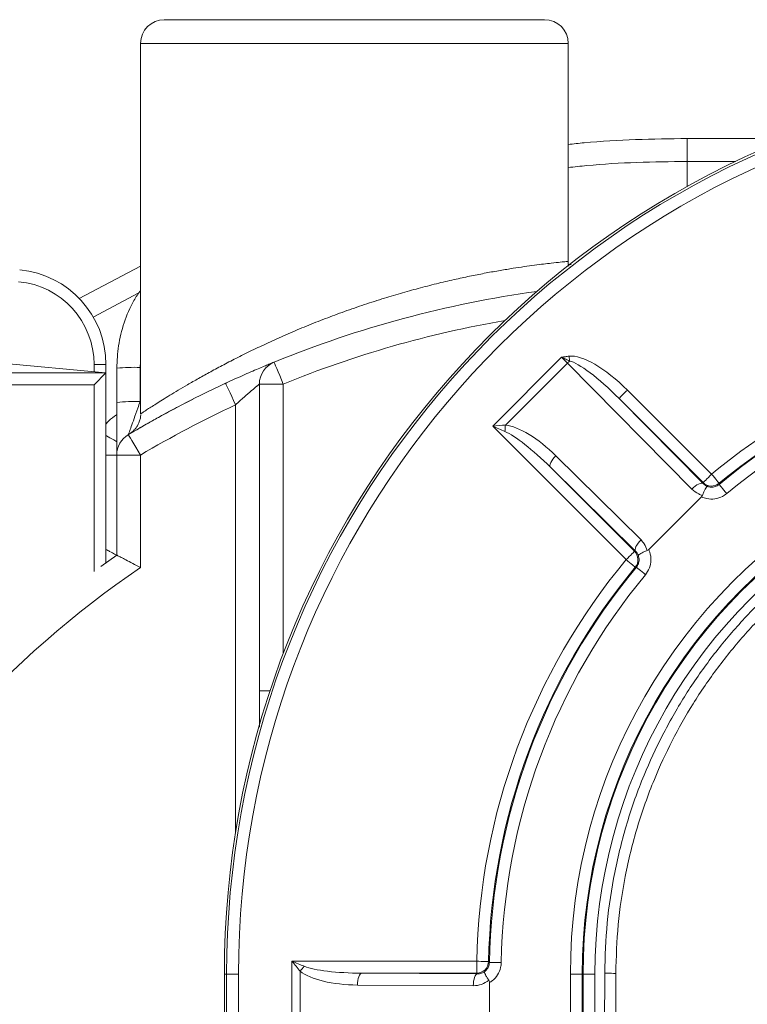
# Model space of a CAD drawing. Units: inches. Extents: x 1.22 to 7.51, y 1.91 to 9.5.
# Drawn here: x 4.86 to 5.11, y 6.1 to 6.44 of the extents above; entities that cross this region are included whole.
import ezdxf

# ---------------------------------------------------------------- set-up
doc = ezdxf.new("R2010")
doc.units = ezdxf.units.IN
doc.header["$MEASUREMENT"] = 0

msp = doc.modelspace()

# ---------------------------------------------------------------- linework, layer by layer
at = {"color": 7, "linetype": 'Continuous', "lineweight": 15}
for p, q in [((4.907762428064268, 6.444497241183555), (5.041095750008577, 6.444497241183555)), ((4.899429080776251, 6.436163913450869), (4.899429080776251, 6.306250525332525)), ((5.049429097296594, 6.359738497657127), (5.049429097296594, 6.436163913450869)), ((5.091095755515358, 6.402830582964791), (5.091095755515358, 6.39478806253934)), ((5.091095755515358, 6.402830582964791), (5.119051859230729, 6.402830582964791)), ((4.877920291025404, 6.346725403541056), (4.899429080776251, 6.358109734250519)), ((5.049375593914669, 6.359737832775918), (5.049382477390707, 6.359738497657127)), ((4.528967980596716, 6.353946873895792), (4.887301295544128, 6.320613523854385)), ((5.022913556495273, 6.301912214560172), (5.047100917969698, 6.326099576034598)), ((4.883134641455449, 6.323570407029552), (4.887301295544128, 6.323570407029552)), ((4.887301295544128, 6.323570407029552), (4.887301295544128, 6.320613523854385)), ((4.899261022273233, 6.322554859650131), (4.899261022273233, 6.310582656620708)), ((5.049130917630079, 6.324050529483136), (5.027430994087226, 6.302350605940283)), ((5.092736525894372, 6.279879654859961), (5.049130917630079, 6.324050529483136)), ((4.170634641205141, 6.320613523854385), (4.887301295544128, 6.320613523854385)), ((4.883134641455449, 6.316446869765707), (4.887301295544128, 6.320613523854385)), ((4.887301295544128, 6.320613523854385), (4.887301295544128, 6.254045695518285)), ((4.891095772598894, 6.310291907979462), (4.891095772598894, 6.322264071898225)), ((4.883134641455449, 6.316446869765707), (4.170634641205141, 6.316446869765707)), ((4.928256413538221, 6.316507061070372), (4.929676052249545, 6.317184927017384)), ((4.941095778105675, 6.316708363633795), (4.949429086283033, 6.316708363633795)), ((4.941095778105675, 6.209163906440986), (4.941095778105675, 6.316708363633795)), ((5.07016365243591, 6.314618055336771), (5.099664861857644, 6.285116806804379)), ((5.067217837577326, 6.311672201367528), (5.096702112083582, 6.281805737498578)), ((5.096719046999059, 6.282170991945795), (5.067217837577326, 6.311672201367528)), ((5.069686932609685, 6.25513887755642), (5.022913556495273, 6.301912214560172)), ((4.899429080776251, 6.291815250312277), (4.891095772598894, 6.291815250312277)), ((4.891095772598894, 6.256725362340324), (4.891095772598894, 6.291815250312277)), ((4.899429080776251, 6.291815250312277), (4.899429080776251, 6.252339962334172)), ((5.045057620685154, 6.291551488025947), (5.074924084554103, 6.262067213519692)), ((5.072998001915486, 6.258101627330481), (5.043131538046535, 6.287585901836738)), ((5.043131538046535, 6.287585901836738), (5.072632747468269, 6.258084692415005)), ((5.096702112083582, 6.281805737498578), (5.096719046999059, 6.282170991945795)), ((5.096114474427577, 6.277173705674873), (5.077630033739191, 6.258689264986486)), ((5.072632747468269, 6.258084692415005), (5.072998001915486, 6.258101627330481)), ((4.885480811685624, 6.252732985349492), (4.891095772598894, 6.256725362340324)), ((4.941095778105675, 6.196407534692571), (4.941095778105675, 6.209163906440986)), ((4.952537484152333, 6.114289112664923), (5.017305205283424, 6.114289112664923)), ((4.952537484152333, 6.071893901084692), (4.952537484152333, 6.114289112664923)), ((5.017305205283424, 6.114289112664923), (5.017305205283424, 6.110123084346793)), ((4.929616564936747, 6.10975818189551), (4.928815304859639, 6.10975818189551)), ((4.928815304859639, 6.10975818189551), (4.928815304859639, 5.995581964868913)), ((4.929616564936747, 6.10975818189551), (4.933782632365537, 6.10975818189551)), ((4.955421777943835, 6.110784836702173), (4.955421777943835, 6.075398137936781)), ((4.976963968197727, 6.110123084346793), (5.017561614765804, 6.109861668700022)), ((5.017305205283424, 6.110123084346793), (4.976963968197727, 6.110123084346793)), ((5.050157103108831, 5.830591458408879), (5.050157103108831, 6.10975818189551)), ((5.054323131426961, 6.10975818189551), (5.050157103108831, 6.10975818189551)), ((5.054323131426961, 6.10975818189551), (5.054616578703699, 6.10975818189551)), ((5.058782607021829, 6.10975818189551), (5.054616578703699, 6.10975818189551)), ((5.062186446811492, 6.11006899430498), (5.062013147480127, 6.007985832245045)), ((5.016119487425383, 6.105695601271233), (4.975521801746646, 6.105957056028664)), ((5.021791080573322, 6.106798248088918), (5.021791080573322, 6.079361612150389))]:
    msp.add_line(p, q, dxfattribs=at)
at = {"color": 8, "linetype": 'Continuous', "lineweight": 15}
for p, q in [((5.049429097296594, 6.436163913450869), (4.899429080776251, 6.436163913450869)), ((5.091095755515358, 6.38598460512652), (5.091095755515358, 6.39478806253934)), ((5.108080067755577, 6.39478806253934), (5.091095755515358, 6.39478806253934)), ((5.049466056869634, 6.358606048517053), (5.050384296928713, 6.358682627187966)), ((4.898855366514958, 6.348710738828516), (4.882788785895246, 6.340208746377591)), ((4.883134641455449, 6.321001149598722), (4.883134641455449, 6.323570407029552)), ((4.899429080776251, 6.324677004023827), (4.899261022273233, 6.322554859650131)), ((4.883134641455449, 6.250975782537737), (4.883134641455449, 6.316446869765707)), ((4.949429086283033, 6.316708363633795), (4.949429086283033, 6.222063501423765)), ((4.932762430817658, 6.159566075843803), (4.932762430817658, 6.309431864581423)), ((4.887301295544128, 6.291815250312277), (4.891095772598894, 6.291815250312277)), ((4.94484547345554, 6.209163906440986), (4.941095778105675, 6.209163906440986)), ((4.929616564936747, 5.997779358151105), (4.929616564936747, 6.10975818189551)), ((4.933782632365537, 6.10975818189551), (4.933782632365537, 6.003459477422771)), ((5.054323131426961, 6.10975818189551), (5.054323131426961, 6.001906002035318)), ((5.054616578703699, 6.002309076490079), (5.054616578703699, 6.10975818189551)), ((5.058782607021829, 6.10975818189551), (5.058782607021829, 6.003932716400318))]:
    msp.add_line(p, q, dxfattribs=at)
at = {"color": 7, "linetype": 'Continuous', "lineweight": 15, "flags": 128}
for points in [[(5.049700759936102, 6.326506014006059), (5.049729740934644, 6.32628194903892), (5.049758682822527, 6.32605854895299), (5.049787429157114, 6.325836478629477), (5.049815940827743, 6.325616324728269), (5.049844100502441, 6.325398830351894), (5.049871829959886, 6.325184582160241), (5.04989905097876, 6.324974245034518), (5.049925724448403, 6.324768405634615)], [(4.946280951983882, 6.324424153611443), (4.946341417063161, 6.324275885102031), (4.946520582993421, 6.323836828840713), (4.946811488077306, 6.323123802410988), (4.947203024887573, 6.322164261495687), (4.947680057599072, 6.320995009225212), (4.948224360644571, 6.319661061968418), (4.948814931600022, 6.318213615578331), (4.949429086283033, 6.316708363633795)], [(4.932762430817658, 6.309431864581423), (4.932075999636259, 6.31090559333456), (4.931415929039228, 6.312322689853029), (4.930807640955114, 6.313628712099081), (4.930274445336857, 6.314773441986176), (4.929836875280592, 6.315712880022597), (4.929511748369819, 6.316410966180468), (4.929311501794196, 6.31684083143685), (4.929243918574923, 6.316985971093518)], [(5.07016365243591, 6.314618055336771), (5.069595179002963, 6.314049542793166), (5.069048059989996, 6.313502423780198), (5.068542867603799, 6.312997231394002), (5.068098570514135, 6.312552973414996), (5.067731908083184, 6.312186310984045), (5.067456647263021, 6.311911011053223), (5.0672831132677, 6.311737477057902), (5.067217837577326, 6.311672201367528)], [(4.899429080776251, 6.291815250312277), (4.898598135708733, 6.293212595947798), (4.897799144049864, 6.294556242648099), (4.897062768556537, 6.295794564342902), (4.896417325346085, 6.296879963359835), (4.895887649687165, 6.297770747736084), (4.895494040011956, 6.298432617423442), (4.895251671256265, 6.298840228714683), (4.895169851757006, 6.298977859124764)], [(5.045057620685154, 6.291551488025947), (5.044511166553394, 6.290960213078629), (5.044023652185202, 6.290352824539677), (5.043613420479788, 6.289752163034126), (5.043295959258239, 6.28918083452305), (5.043083158160981, 6.288660310758408), (5.042983034873168, 6.288210264401826), (5.042999344018097, 6.287847591258124), (5.043131538046535, 6.287585901836738)], [(5.099664861857644, 6.285116806804379), (5.099096388424697, 6.284548333371433), (5.09854926941173, 6.284001214358464), (5.098044077025532, 6.283496021972268), (5.097599819046528, 6.283051763993263), (5.097233156615577, 6.282685062451653), (5.096957856684755, 6.282409801631489), (5.096784322689434, 6.282236267636169), (5.096719046999059, 6.282170991945795)], [(5.099664861857644, 6.285116806804379), (5.100177993707678, 6.284497880620934), (5.100671804892019, 6.283902225279772), (5.101127796068814, 6.283352212078016), (5.101528797658632, 6.282868530554436), (5.101859752057639, 6.282469328054946), (5.102108222076183, 6.282169623072718), (5.102264860266685, 6.281980718588293), (5.102323800030251, 6.281909654520342)], [(5.092736525894372, 6.279879654859961), (5.093327800841691, 6.28042610899172), (5.093935228491302, 6.280913623359912), (5.094535889996853, 6.281323815954666), (5.095107218507929, 6.281641316286874), (5.095627703161912, 6.281854117384134), (5.096077749518494, 6.281954240671945), (5.096440461772856, 6.281937892416358), (5.096702112083582, 6.281805737498578)], [(5.102323800030251, 6.281909654520342), (5.102320084517618, 6.281810469888354), (5.102309172643674, 6.28151612306645)], [(5.104971865439574, 6.278312060524499), (5.104457990487012, 6.278930400048055), (5.103963475310805, 6.279525468729326), (5.103506858363462, 6.280074934381852), (5.103105270113755, 6.280558185688181), (5.102773846386834, 6.280956957970418), (5.102525024372357, 6.28125638917803), (5.102368190628559, 6.281445137219818), (5.102309172643674, 6.28151612306645)], [(5.074924084554103, 6.262067213519692), (5.074377630422343, 6.261475938572373), (5.073890116054151, 6.260868550033421), (5.073479923459398, 6.26026784941721), (5.073162423127189, 6.259696520906135), (5.072949622029929, 6.259176036252152), (5.072849498742118, 6.25872598989557), (5.072865846997705, 6.258363316751868), (5.072998001915486, 6.258101627330481)], [(5.069686932609685, 6.25513887755642), (5.070255406042631, 6.255707350989367), (5.070802525055599, 6.256254470002334), (5.071307717441796, 6.25675966238853), (5.071752014531461, 6.257203920367536), (5.072118676962412, 6.257570621909146), (5.072393937782575, 6.25784588272931), (5.072567471777896, 6.25801941672463), (5.072632747468269, 6.258084692415005)], [(5.069686932609685, 6.25513887755642), (5.07030585879313, 6.254625745706385), (5.070901514134291, 6.254131934522045), (5.071451527336047, 6.25367594334525), (5.071935208859628, 6.253274941755432), (5.072334411359118, 6.252943987356423), (5.072634116341344, 6.252695517337881), (5.07282302082577, 6.252538879147378), (5.072894124004381, 6.252479939383811)], [(5.073287616347612, 6.25249456677039), (5.073188431715623, 6.252490890368416), (5.072894124004381, 6.252479939383811)], [(5.076491678889565, 6.249831913085148), (5.075873339366009, 6.250345748927051), (5.075278270684737, 6.250840264103258), (5.074728805032212, 6.251296881050602), (5.074245592836542, 6.251698469300309), (5.073846781443645, 6.25202989302723), (5.073547350236034, 6.252278715041705), (5.073358602194245, 6.252435548785504), (5.073287616347612, 6.25249456677039)], [(5.017305205283424, 6.114289112664923), (5.018109007553387, 6.114273116405268), (5.018882577283711, 6.114257745916164), (5.019596894365193, 6.114243509636177), (5.020225089774891, 6.11423103333586), (5.020743540674592, 6.114220708121805), (5.0211327308453, 6.114212964211263), (5.021378111121757, 6.114208075378851), (5.021470412277709, 6.114206237177863)], [(5.021470412277709, 6.114206237177863), (5.021542962550713, 6.114133608683541), (5.021758384062146, 6.11391806984013)], [(5.025923669277749, 6.113840435181417), (5.025119867007785, 6.113855414563929), (5.024346258166803, 6.113869846397211), (5.023631941085322, 6.113883144021375), (5.023003745675622, 6.113894838108505), (5.022485294775922, 6.113904498441353), (5.022096065494554, 6.113911773023982), (5.021850685218096, 6.113916348971121), (5.021758384062146, 6.11391806984013)], [(4.975521801746646, 6.105957056028664), (4.975553520491339, 6.106761523179834), (4.975638273290045, 6.107535757791366), (4.975772970400679, 6.108250583311419), (4.975952449216213, 6.108879052495733), (4.976170021813908, 6.109397581616752), (4.976417474955309, 6.109786615344823), (4.976685461192841, 6.110031526293368), (4.976963968197727, 6.110123084346793)], [(5.016119487425383, 6.105695601271233), (5.016151167059417, 6.106500107533064), (5.016235958968783, 6.107274342144596), (5.016370616968757, 6.107989128553988), (5.016550134894951, 6.108617636848963), (5.016767668381986, 6.109136126859322), (5.017015121523386, 6.109525160587393), (5.017283146871579, 6.109770071535939), (5.017561614765804, 6.109861668700022)], [(5.017561614765804, 6.109861668700022), (5.017450305829433, 6.109975089611997), (5.017305205283424, 6.110123084346793)], [(5.062186446811492, 6.11006899430498), (5.062260287736254, 6.110068876973001), (5.062479229207023, 6.110068524977067), (5.062835449091941, 6.110067899206519), (5.063316353758711, 6.110067077882674), (5.063904890959879, 6.110066100116191), (5.064580214714037, 6.110064926796412), (5.065318350187033, 6.110063675255315), (5.066093210569114, 6.110062384603557)], [(5.065919911237748, 6.007979183432964), (5.065934030185756, 6.016312491610321), (5.065990623309766, 6.049645802541068), (5.066093210569114, 6.110062384603557)]]:
    msp.add_lwpolyline(points, dxfattribs=at)
at = {"color": 7, "linetype": 'Continuous', "lineweight": 15}
for centre, radius, start, end in [((4.907762426006706, 6.436163910146324), 0.00833333333333286, 90, 180), ((5.04109575934004, 6.436163910146324), 0.00833333333333286, 0, 90), ((5.245045580562432, 6.109758162589291), 0.3162302900434621, 99.6535472834183, 180.0000000000026), ((5.245045580562432, 6.109758162589291), 0.3154289969305539, 99.53271416632113, 180.0000000000026), ((5.245045580562432, 6.109758162589291), 0.3112629648674021, 99.76367455791755, 180.0000000000026), ((4.853967980298939, 6.32357039765461), 0.0333333333333338, 0, 84.68545433005491), ((4.853967980298939, 6.32357039765461), 0.02916666666666679, 0, 84.68545433005602), ((5.09109575934004, 5.969497243479657), 0.3833333333333332, 97.88867349368009, 112.1961008568206), ((5.245045580562432, 6.109758162589291), 0.2233259536406824, 50.27232659784794, 129.7276734021561), ((5.245045580562432, 6.109758162589291), 0.227785442060032, 103.3991320782069, 129.6603534542085), ((5.245045580562432, 6.109758162589291), 0.2236194099968807, 103.3991320782065, 129.6603534542085), ((5.245045580562432, 6.109758162589291), 0.21915992157753, 50.27232659784776, 129.7276734021559), ((4.897249211405104, 6.264261510863755), 0.05832805410520028, 88.0234015902387, 96.05580563576348), ((4.949429092673372, 6.316708354412985), 0.008333333333333116, 112.196100856816, 180), ((5.057386971470396, 6.315708650666372), 0.01173666763641966, 129.47348614029, 134.7037362903391), ((5.09109575934004, 5.969497243479657), 0.3833333333333333, 114.97496536766, 120.7378686721279), ((4.897249037263896, 6.252286395997031), 0.05833097021635627, 88.0233292919696, 96.0553297480615), ((5.09109575934004, 5.969497243479657), 0.3750000000000004, 114.9749653676601, 120.7378686721279), ((5.041856032542695, 6.299810616758596), 0.01464695461469203, 170.0136153763541, 178.8996622793953), ((5.245045580562432, 6.109758162589291), 0.1948884853499058, 1.566707488501952e-12, 180.0000000000029), ((4.899429092673373, 6.291815236909886), 0.008333333333333748, 120.7378686721308, 180), ((5.245045580562432, 6.109758162589291), 0.190722453286754, 8.163172034091879e-12, 180.0000000000091), ((5.245045580562432, 6.109758162589291), 0.1904289969305539, 1.603396826859567e-12, 180.0000000000029), ((5.245045580562432, 6.109758162589291), 0.1862629648674021, 1.639259042385916e-12, 180.000000000003), ((5.099664965538555, 6.285118786228423), 0.004167484513954519, 225.0182350522678, 309.6424773926197), ((5.069684883049569, 6.255138748210872), 0.004167552265407265, 320.3587525323788, 44.9813329217757), ((5.245045580562432, 6.109758162589291), 0.2277854420600332, 140.3396465457959, 178.8602372947845), ((5.09109575934004, 5.969497243479657), 0.3416666666666676, 124.1232945407951, 235.8767054592056), ((5.245045580562432, 6.109758162589291), 0.2236194099968818, 140.339646545796, 178.8602372947847), ((5.245045580562432, 6.109758162589291), 0.2233259536406823, 140.2723265978483, 178.9326900462439), ((5.245045580562432, 6.109758162589291), 0.2191599215775308, 140.2723265978483, 178.9326900462439), ((4.967420022663934, 6.102378905360027), 0.01464983133323557, 136.1007107768163, 144.9850388081915), ((5.017303765787418, 6.114290584236316), 0.004167500138131429, 270.0197905326281, 358.840297468387)]:
    msp.add_arc(centre, radius, start, end, dxfattribs=at)
at = {"color": 8, "linetype": 'Continuous', "lineweight": 15}
msp.add_arc((5.09109575934004, 5.969497243479657), 0.3750000000000002, 99.80469688842896, 112.1961008568207, dxfattribs=at)
at = {"color": 7, "linetype": 'Continuous', "lineweight": 15}
for centre, major_axis, ratio, start_param, end_param in [((5.046946648204722, 6.325945286700936), (0.00589255650988818, -0.00589255650988818), 0.02618259739234627, 1.217367153266632, 1.570796326794821), ((5.064548964633996, 6.308445825228136), (-0.01691507728997799, 0.01713433896309358), 0.3461107406711317, 4.730992189680167, 6.025793744557675), ((5.064548964633996, 6.308445825228136), (-0.01590192636712917, 0.01610805507238133), 0.1840811545148573, 4.730992189680174, 6.025793744557646), ((5.039444706653146, 6.28538108156515), (0.01597247333226015, -0.01597247333226015), 0.3689194771098339, 1.588249619314837, 2.707583152426439), ((5.040464463812079, 6.284361324406217), (0.01597247333226015, -0.01597247333225837), 0.184459738554955, 1.588249619314883, 2.707583152426224), ((4.977358182491384, 6.114289111142136), (0.02258848841112382, 8.881784197001252e-16), 0.1844597385549063, 3.575602154753318, 4.694935687864732), ((4.975916028086893, 6.114289111142136), (0.02258848841112471, 8.881784197001252e-16), 0.3689194771098374, 3.575602154753364, 4.694935687864769)]:
    msp.add_ellipse(centre, major_axis=major_axis, ratio=ratio, start_param=start_param, end_param=end_param, dxfattribs=at)
for points, knots in [([(5.049429097296594, 6.400742582196665), (5.051281515095195, 6.400943819101169), (5.059123321827832, 6.401795711646028), (5.073024364030552, 6.402582538322513), (5.085071955430961, 6.402747901377248), (5.091095755515358, 6.402830582964791)], [0, 0, 0, 0, 0.1339303322430167, 0.566964850953339, 1, 1, 1, 1]), ([(5.049593792282912, 6.358064092111113), (5.049531887035299, 6.358283633276965), (5.04937789446545, 6.35882975351103), (5.04940721961728, 6.3593983810397), (5.049424756013411, 6.359738419435808)], [0, 0, 0, 0, 0.402001523029319, 1, 1, 1, 1]), ([(4.891095772598894, 6.322264071898225), (4.89121350985477, 6.324896998372163), (4.89145530005151, 6.33030408727863), (4.893555428455777, 6.338321227425558), (4.896202825747465, 6.344903657477997), (4.898625621599476, 6.34842220823303), (4.899429080776251, 6.349589046904448)], [0, 0, 0, 0, 0.2720467189593109, 0.558686621402376, 0.8536495414694476, 1, 1, 1, 1]), ([(5.047100917969698, 6.326099576034598), (5.047107788418161, 6.326100749275464), (5.047543669736599, 6.326175183102987), (5.04840811617597, 6.326324729714054), (5.049269953260646, 6.326445596367758), (5.049700759936102, 6.326506014006059)], [0, 0, 0, 0, 0.007945750879129947, 0.5041016445762022, 1, 1, 1, 1]), ([(5.049925724448403, 6.324768405634615), (5.049469913490828, 6.32497935778915), (5.04854271785757, 6.325408469712111), (5.047592646885747, 6.325864490738793), (5.047107462422749, 6.326096447268664), (5.047100917969698, 6.326099576034598)], [0, 0, 0, 0, 0.4882080095112296, 0.9930966489866759, 1, 1, 1, 1]), ([(4.929243918574923, 6.316985971093518), (4.930265764046229, 6.317458616553966), (4.932309183671968, 6.318403781979675), (4.935310116802057, 6.319752225622141), (4.938149197411628, 6.321000563152952), (4.940679997633107, 6.322090082758028), (4.942807759728384, 6.322989065491), (4.944440934757089, 6.323668784398898), (4.945561093935065, 6.324130128236303), (4.946182233608113, 6.324383872790399), (4.946250720394007, 6.324411817982416), (4.946280951983882, 6.324424153611443)], [0, 0, 0, 0, 0.1218266423637433, 0.2436209377388974, 0.3652446165145185, 0.4867948815382047, 0.6000387157205861, 0.7132151471814141, 0.8160178149152919, 0.9187861732568791, 1, 1, 1, 1]), ([(4.941095778105675, 6.316708363633795), (4.941080516529826, 6.316695918770601), (4.941033138201802, 6.316657284699221), (4.940644962603421, 6.316339941346177), (4.93980095189769, 6.315642200033651), (4.938333103277838, 6.31441351720955), (4.935697793438658, 6.31213001668167), (4.933755682854647, 6.310344850612691), (4.932762430817658, 6.309431864581423)], [0, 0, 0, 0, 0.07369056243747733, 0.2287663917711795, 0.2635131841356058, 0.4838945678449115, 0.7360486184413639, 1, 1, 1, 1]), ([(4.891095772598894, 6.291815250312277), (4.891095772598894, 6.291843199399093), (4.891095772598894, 6.291939220331079), (4.891095772598894, 6.293197069199519), (4.891095772598894, 6.296221772346307), (4.891095772598894, 6.299920230350468), (4.891095772598894, 6.303518164930317), (4.891095772598894, 6.306748110964407), (4.891095772598894, 6.309044786315832), (4.891095772598894, 6.310291907979462)], [0, 0, 0, 0, 0.07246494430614453, 0.2489580977852918, 0.4312116959765324, 0.6330560930829294, 0.7481234227793125, 0.8632280632010937, 1, 1, 1, 1]), ([(4.899261022273233, 6.310582656620708), (4.898993558125195, 6.309809446763594), (4.898284427119158, 6.307759425899587), (4.897220106856436, 6.304726408196426), (4.896208884405985, 6.301877458655398), (4.895545846024163, 6.300025554394758), (4.895278211219596, 6.299280670884153), (4.895184489623601, 6.299019289031078), (4.895175649146117, 6.298994267614771), (4.895169851757006, 6.298977859124764)], [0, 0, 0, 0, 0.1515149601601252, 0.401713489137857, 0.6102467207385373, 0.7837988703229702, 0.9065321444753129, 0.9387058528389215, 1, 1, 1, 1]), ([(4.89747577711876, 6.300338206076586), (4.898272879928427, 6.300803332768817), (4.899870192096963, 6.301735398891778), (4.903476646476626, 6.303788533211916), (4.906761481246144, 6.305607717781939), (4.910627361996741, 6.30769868836463), (4.913774189351762, 6.309385011517779), (4.91700982039406, 6.311005219793134), (4.917912778362111, 6.311457366515985)], [0, 0, 0, 0, 0.2087077769760551, 0.4182289508814379, 0.6270751694183387, 0.6781361729597448, 0.9101784154454625, 1, 1, 1, 1]), ([(4.899480745957188, 6.305910184375285), (4.899456259164888, 6.30553563229113), (4.899401797929849, 6.304702588549001), (4.899044239790873, 6.303491342544837), (4.898525381454125, 6.302344394349233), (4.897913346364412, 6.30139721877403), (4.897296717549923, 6.300663833671456), (4.896748488882376, 6.300136447891475), (4.896349958351431, 6.299808408589955), (4.89609469431301, 6.299617403082966), (4.895916775642449, 6.299492777377473), (4.895865988943611, 6.299459359857416), (4.895836492944799, 6.29943995156441)], [0, 0, 0, 0, 0.1202705461846856, 0.2674945090421249, 0.4025083360709396, 0.5242159654106395, 0.629816938503642, 0.7139558710855809, 0.7803466527237665, 0.8355940237443579, 0.9045159738421978, 1, 1, 1, 1]), ([(5.022913556495273, 6.301912214560172), (5.022920531326756, 6.301912918624228), (5.024435498088117, 6.302065844704701), (5.025936701821266, 6.302208553835355), (5.027430994087226, 6.302350605940283)], [0, 0, 0, 0, 0.004603950173706242, 1, 1, 1, 1]), ([(5.027211778841841, 6.300091887144307), (5.025790422052655, 6.300696617443458), (5.024361170156475, 6.301304706793942), (5.022921509101872, 6.301908877157107), (5.022913556495273, 6.301912214560172)], [0, 0, 0, 0, 0.9944760563091856, 1, 1, 1, 1]), ([(4.891095772598894, 6.296506691227462), (4.8906358620384, 6.296765612119744), (4.889690733670397, 6.297297701402718), (4.888244874624448, 6.298111899710639), (4.887373535489245, 6.298602297254838), (4.887301295544128, 6.298642954549166)], [0, 0, 0, 0, 0.4650291856918609, 0.9556472781913531, 1, 1, 1, 1]), ([(4.891096985029333, 6.2919606246329), (4.891096524828733, 6.291929689055817), (4.891095820490818, 6.291882342094901), (4.891095784926264, 6.291834988426944), (4.891095772598894, 6.291818574718318)], [0, 0, 0, 0, 0.6533804173112281, 1, 1, 1, 1]), ([(5.245830782225347, 6.293090844465393), (5.240640052574285, 6.292971440520794), (5.230258580058, 6.292732632327626), (5.214840090637107, 6.290715411938994), (5.199672128126945, 6.28748339746713), (5.184858053337921, 6.282971129045959), (5.170469275534561, 6.277251765339997), (5.15662612931104, 6.270352448761047), (5.143430080898182, 6.262284577789808), (5.130942591722464, 6.253128776417083), (5.119258636529615, 6.242967548071076), (5.108479363657898, 6.231875445293913), (5.09869781687348, 6.219894221764414), (5.089944823403085, 6.207121271201814), (5.082282799518419, 6.193665109080709), (5.075455102495913, 6.178922610858384), (5.069756723740091, 6.162854540653005), (5.065475006358176, 6.145529318165449), (5.062733185431417, 6.127872645074534), (5.062368404746953, 6.115994157480985), (5.062186446811492, 6.11006899430498)], [0, 0, 0, 0, 0.05407692418958224, 0.1081539860440371, 0.1617536234990362, 0.2155450698380469, 0.2693361868691329, 0.3229360060823331, 0.3765357295970402, 0.430327032317641, 0.4841182351626558, 0.5377179914057372, 0.5913177006797647, 0.6451089901923301, 0.6989002461651768, 0.7525000930986023, 0.8142282407906101, 0.8762499225889283, 0.9382716531941137, 1, 1, 1, 1]), ([(5.066093210569114, 6.110062384603557), (5.066261119011728, 6.115764736876214), (5.066596936148483, 6.127169449963583), (5.069187450353339, 6.144338009432571), (5.073377311166245, 6.161398177461186), (5.079011429886609, 6.177273290985338), (5.085663635764822, 6.191693376305028), (5.093088225542785, 6.204812211338912), (5.101678880892545, 6.217375313731806), (5.11130638620767, 6.229162846610137), (5.121796178414461, 6.239987961702041), (5.133144348621945, 6.24990957499402), (5.145409430588087, 6.258920818536557), (5.158396035840848, 6.266856828338576), (5.171877689857799, 6.273599915585905), (5.185870241049782, 6.279204407462204), (5.200426627951712, 6.283653397912983), (5.215395548558144, 6.286841921481314), (5.230565138119504, 6.288834157916876), (5.240725574205985, 6.289067159374944), (5.245824133413267, 6.289184080707773)], [0, 0, 0, 0, 0.06069781680158032, 0.1213957245277965, 0.1844519212506921, 0.2475080404120658, 0.3004345194501351, 0.3533609847772611, 0.4078251891803177, 0.4622892523985211, 0.5152158163773704, 0.5681422821561275, 0.6226065286585468, 0.6770707356131559, 0.7299970905679695, 0.782923654133962, 0.837387450885523, 0.8918516318970432, 0.9457305913594232, 1, 1, 1, 1]), ([(5.096702112083582, 6.281805737498578), (5.097080082318245, 6.281479404105437), (5.097549470308985, 6.281074142098882), (5.098138747326717, 6.280839129091256), (5.098253514606092, 6.28079335808256)], [0, 0, 0, 0, 0.8052405304799423, 1, 1, 1, 1]), ([(5.098253514606092, 6.28079335808256), (5.098451919046346, 6.280732838079789), (5.099097088528463, 6.280536039768237), (5.100261348360349, 6.280525085854544), (5.101458737909474, 6.280894376440425), (5.102072838732384, 6.281343341069137), (5.102309172643674, 6.28151612306645)], [0, 0, 0, 0, 0.1446661056404352, 0.4704237281014482, 0.7961949780965129, 1, 1, 1, 1]), ([(5.096457318467015, 6.27769004459897), (5.096015897270498, 6.2778332635209), (5.094618134001466, 6.278286767226848), (5.093500918619304, 6.279232553205905), (5.092736525894372, 6.279879654859959)], [0, 0, 0, 0, 0.3158054058906344, 1, 1, 1, 1]), ([(5.104971865439574, 6.278312060524499), (5.104499128316263, 6.277966596187432), (5.103270637238332, 6.277068845968753), (5.100877406447781, 6.276333337051827), (5.098270178591891, 6.276348760639439), (5.096754538583318, 6.276928765874515), (5.096114474427577, 6.277173705674873)], [0, 0, 0, 0, 0.1863483928641526, 0.4842592780046534, 0.7821995012421107, 1, 1, 1, 1]), ([(5.096114474427577, 6.277173705674871), (5.096220693416535, 6.277296277787879), (5.096358716925255, 6.277455550939267), (5.096438852877371, 6.277646129832361), (5.096457318467015, 6.27769004459897)], [0, 0, 0, 0, 0.7695717196370083, 1, 1, 1, 1]), ([(5.096457318467015, 6.27769004459897), (5.096627520368861, 6.278107185172368), (5.096967925077878, 6.278941468537989), (5.097475553475027, 6.279939094142735), (5.097909711457833, 6.280606862144153), (5.098143203390408, 6.280794860172323), (5.098237426666419, 6.28079658653248), (5.098252447415311, 6.280793572241245), (5.098253514606092, 6.28079335808256)], [0, 0, 0, 0, 0.2364006454811963, 0.4728025484061735, 0.7094389920278453, 0.9503187050991203, 0.9964702545615777, 1, 1, 1, 1]), ([(5.074924084554103, 6.262067213519692), (5.075319840455529, 6.261633570556953), (5.076300549710737, 6.260558974662154), (5.076809892480432, 6.259173061826535), (5.077113694815094, 6.258346420947049)], [0, 0, 0, 0, 0.4035404981894737, 0.9999999999999999, 0.9999999999999999, 0.9999999999999999, 0.9999999999999999]), ([(4.887301295544128, 6.258699981307134), (4.88773573911954, 6.258474608550292), (4.889023101593855, 6.257806773999816), (4.890422859430817, 6.257076648765309), (4.891056321016051, 6.25674597289043), (4.891088979514231, 6.256728911227383), (4.891095772598894, 6.256725362340324)], [0, 0, 0, 0, 0.1942631349961788, 0.5756491390161427, 0.9117335001254653, 1, 1, 1, 1]), ([(5.074010381331503, 6.256550224807971), (5.073875486826632, 6.256853816391437), (5.073617970457393, 6.257433378934628), (5.073197986267854, 6.257886069259979), (5.072998001915486, 6.258101627330481)], [0, 0, 0, 0, 0.5238288551105654, 1, 1, 1, 1]), ([(5.077113694815094, 6.258346420947049), (5.076696557262511, 6.258176220517259), (5.075862279938536, 6.257835818752364), (5.074864611909581, 6.257328169744221), (5.074197017546846, 6.256894097028036), (5.074008518776563, 6.256660530869882), (5.074007356544151, 6.256566313579005), (5.074010180692467, 6.256551292002173), (5.074010381331503, 6.256550224807971)], [0, 0, 0, 0, 0.2364011133396014, 0.4728034841254722, 0.7094383315388026, 0.9503188040234615, 0.9964704448240381, 1, 1, 1, 1]), ([(5.077630033739191, 6.258689264986486), (5.077759296847436, 6.258384828415982), (5.078253434220517, 6.2572210509913), (5.078559865945982, 6.255002997035939), (5.078077051747138, 6.252171267495023), (5.077020132874384, 6.250611692525611), (5.076491678889565, 6.249831913085148)], [0, 0, 0, 0, 0.1056084214784101, 0.4037120000718061, 0.7018590756721386, 0.9999999999999999, 0.9999999999999999, 0.9999999999999999, 0.9999999999999999]), ([(5.077113694815094, 6.258346420947049), (5.077257763350609, 6.25841813231662), (5.077444989821992, 6.258511325925027), (5.077595369442216, 6.258655931642902), (5.077630033739191, 6.258689264986486)], [0, 0, 0, 0, 0.7694880667759039, 0.9999999999999999, 0.9999999999999999, 0.9999999999999999, 0.9999999999999999]), ([(4.891095772598894, 6.256725362340324), (4.891173843681933, 6.256684600326658), (4.891329854632315, 6.256603144808894), (4.892527175634813, 6.255977225919326), (4.894322822072903, 6.255035742900317), (4.896693387621429, 6.253788423334651), (4.898499956728855, 6.252832274144573), (4.899422314729811, 6.252343547436271), (4.899429080776251, 6.252339962334172)], [0, 0, 0, 0, 0.1845254354032609, 0.368740735059267, 0.5612843429115171, 0.774688654760431, 0.9983472068069668, 1, 1, 1, 1]), ([(5.073287616347612, 6.25249456677039), (5.073550001110075, 6.252883739920545), (5.074074720571335, 6.253662011965655), (5.074352126482604, 6.255119556519357), (5.074126658094165, 6.256063448400153), (5.074010381331503, 6.256550224807971)], [0, 0, 0, 0, 0.326318231414059, 0.6525742005018601, 1, 1, 1, 1]), ([(4.952537484152333, 6.114289112664923), (4.952545462775585, 6.114285853345637), (4.953990807227759, 6.113695420773614), (4.955431351874968, 6.11311460438835), (4.956863944394917, 6.112536994238878)], [0, 0, 0, 0, 0.005520222698526625, 1, 1, 1, 1]), ([(4.955421777943835, 6.110784836702173), (4.954465843697664, 6.111942098176043), (4.953505491713629, 6.113104707797915), (4.952541916716454, 6.114283689204685), (4.952537484152333, 6.114289112664923)], [0, 0, 0, 0, 0.9953998763617864, 1, 1, 1, 1]), ([(5.020064579629119, 6.110640987697263), (5.020100300720117, 6.110667870921207), (5.020508549728725, 6.110975113763351), (5.021172089550168, 6.111718187816983), (5.021673319565496, 6.112868294905843), (5.021734744096179, 6.113626330692826), (5.021758384062146, 6.11391806984013)], [0, 0, 0, 0, 0.03523177302730705, 0.4026566940605769, 0.7701052777250252, 1, 1, 1, 1]), ([(5.025923669277749, 6.113840435181417), (5.025876308340262, 6.113256977284337), (5.02575322963987, 6.111740722676295), (5.024747585812635, 6.1094453493815), (5.023228247721949, 6.107719674197694), (5.022116558486278, 6.107006925170854), (5.021791080573322, 6.106798248088918)], [0, 0, 0, 0, 0.2057817736954277, 0.534773055910622, 0.8637918853982577, 1, 1, 1, 1]), ([(5.017561614765804, 6.109861668700022), (5.018061977222105, 6.109897480427625), (5.01893730283807, 6.109960128858031), (5.019726507916705, 6.11043679728412), (5.020064579629119, 6.110640987697263)], [0, 0, 0, 0, 0.571630085048989, 1, 1, 1, 1]), ([(5.021553874424658, 6.107647144949056), (5.021308505658189, 6.108017811219281), (5.020817763308128, 6.108759151036716), (5.020299569340896, 6.109694355155503), (5.020018032794195, 6.110365735514913), (5.020017381720839, 6.110589916761182), (5.020063885192901, 6.110640236276089), (5.020064579629119, 6.110640987697263)], [0, 0, 0, 0, 0.2478291965164754, 0.4956632584583875, 0.7439969554518011, 0.996177107253257, 1, 1, 1, 1]), ([(5.021553874424658, 6.107647144949056), (5.020743031476957, 6.107086490331564), (5.019089119666736, 6.105942898596623), (5.017122140150392, 6.105779097582237), (5.016119487425383, 6.105695601271233)], [0, 0, 0, 0, 0.4902576683290141, 0.9999999999999999, 0.9999999999999999, 0.9999999999999999, 0.9999999999999999]), ([(5.021791080573322, 6.106798248088918), (5.021782139750631, 6.106961479810979), (5.021765506618753, 6.107265149266628), (5.021620797785534, 6.107526348417991), (5.021553874424658, 6.107647144949056)], [0, 0, 0, 0, 0.5375309206214066, 1, 1, 1, 1])]:
    msp.add_open_spline(points, degree=3, knots=knots, dxfattribs=at)
at = {"color": 8, "linetype": 'Continuous', "lineweight": 15}
for points, knots in [([(5.091095755515358, 6.39478806253934), (5.085223960637019, 6.394708850362915), (5.07348035577381, 6.394550425806272), (5.05957898274984, 6.39376062267072), (5.051584938073701, 6.392891780389627), (5.049429097296594, 6.392657470263235)], [0, 0, 0, 0, 0.4220713058165056, 0.844143697507689, 1, 1, 1, 1]), ([(4.899429080776251, 6.306250525332525), (4.899493295012576, 6.306292946612136), (4.899606282342464, 6.306367588426601), (4.900417682088852, 6.306901264331254), (4.901506048359132, 6.307611751303821), (4.902992099928732, 6.308572853479384), (4.905488496565851, 6.310166524878962), (4.909543917358429, 6.312700264520534), (4.914790931966033, 6.315841356814943), (4.919757912968492, 6.318690683748696), (4.924007914601894, 6.32105222718148), (4.928587663011944, 6.323508126117697), (4.933615061192222, 6.326102663955168), (4.939058844134674, 6.328792198048478), (4.944964445354769, 6.331572766800384), (4.951165688070656, 6.334341260040847), (4.957613557779537, 6.337061048536462), (4.964214300520837, 6.33967897873684), (4.970992894798998, 6.342200719400224), (4.977924870891641, 6.344603227773366), (4.984751342511511, 6.346798856516545), (4.9913403080712, 6.348760062062323), (4.997714206046538, 6.350518116646095), (5.004014690838537, 6.352117135029425), (5.00998934436599, 6.353507866637442), (5.015533981685006, 6.354690699981384), (5.020687309570127, 6.355701281102903), (5.02557281158433, 6.356577726412826), (5.030056537487856, 6.357312803320108), (5.034070548714595, 6.357915309502087), (5.037648611832524, 6.358409138386255), (5.040821589623632, 6.35881243641221), (5.044000447924825, 6.359185944274655), (5.046833457561598, 6.359489255288763), (5.048579096274917, 6.359661630366997), (5.049339391273768, 6.359734582196686), (5.049364962291569, 6.359736878178895), (5.049375593914669, 6.359737832775918)], [0, 0, 0, 0, 0.02931277397231376, 0.05157691272665228, 0.07384180063787682, 0.09674722340662027, 0.1196542002302146, 0.1659549410445105, 0.2133506259186518, 0.2394407685581154, 0.2655324052302399, 0.2922266516863731, 0.3189216527910678, 0.3478603273926754, 0.3767990368313811, 0.4065145778485519, 0.4362291658468597, 0.4656977523822867, 0.4951649236368896, 0.5255709052857142, 0.5559748901519235, 0.5837438046209494, 0.6115116115672345, 0.6401943153369622, 0.668876131335701, 0.6949260567815694, 0.7209757539163336, 0.7478280539584315, 0.7746805305454614, 0.8000641856598975, 0.8254480155933436, 0.851573048711159, 0.8776981664277058, 0.9167035120622827, 0.9563607993230834, 0.9818561960392802, 1, 1, 1, 1]), ([(4.887301295544128, 6.30259543866751), (4.88760552579846, 6.303008993420288), (4.888604779785034, 6.30436732721351), (4.890052077538453, 6.30526368981081), (4.891058734804536, 6.305887148196955)], [0, 0, 0, 0, 0.3044573836278113, 1, 1, 1, 1])]:
    msp.add_open_spline(points, degree=3, knots=knots, dxfattribs=at)

doc.saveas('drawing.dxf')
